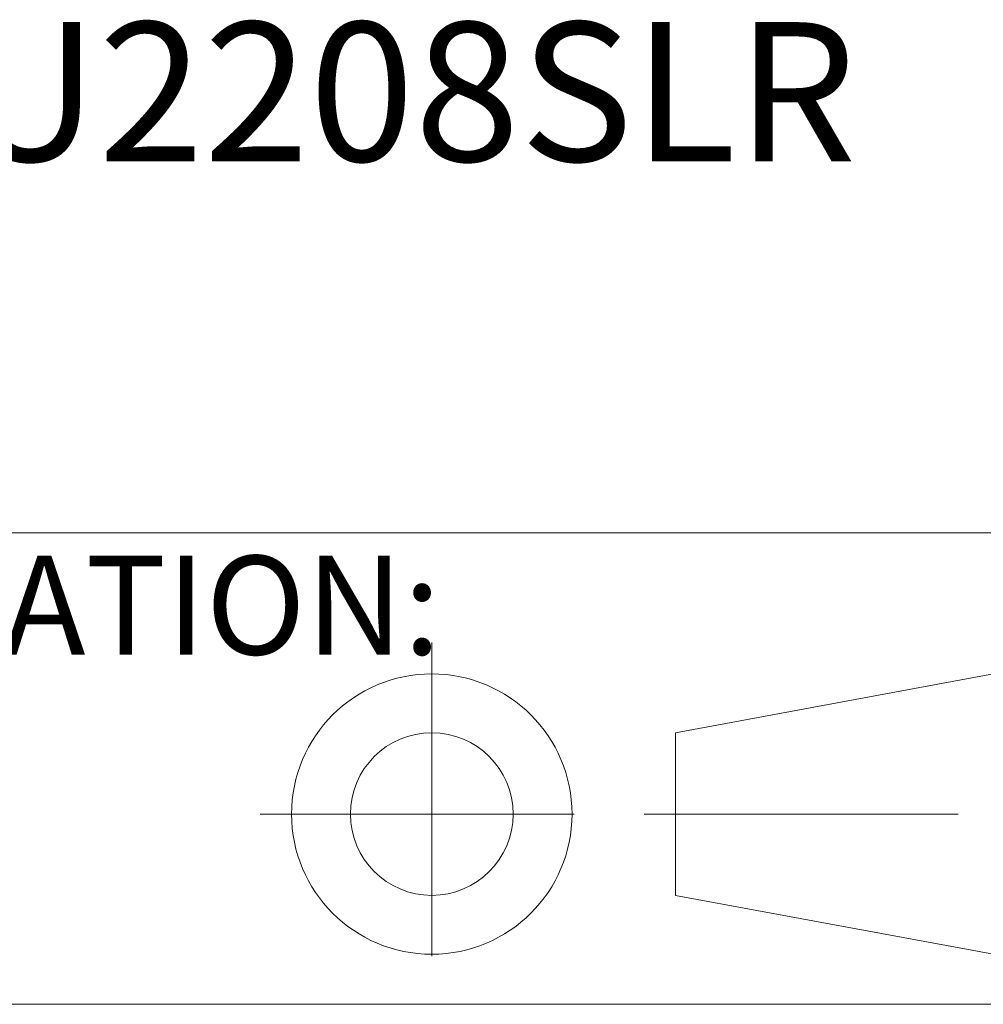
# Paper-space layout 'Sheet3' of a CAD drawing. Units: inches. Extents: x 0.3 to 10.6, y 0.2 to 8.2.
# Drawn here: x 8.4 to 9.1, y 2 to 2.8 of the extents above; entities that cross this region are included whole.
import ezdxf

# ---------------------------------------------------------------- set-up
doc = ezdxf.new("R2010")
doc.units = ezdxf.units.IN
doc.header["$MEASUREMENT"] = 0
doc.linetypes.add('CENTERX2', pattern=[0.8, 0.5, -0.1, 0.1, -0.1])
doc.styles.add('SLDTEXTSTYLE0', font='TXT', dxfattribs={"width": 0.75})
doc.styles.add('SLDTEXTSTYLE1', font='TXT', dxfattribs={"width": 0.605})

# ---------------------------------------------------------------- blocks, each defined once
blk = doc.blocks.new('ORIENTATION')
at = {"color": 7, "linetype": 'CENTERX2', "lineweight": 0}
for p, q in [((26.3514, 1.0028), (26.3514, 0.4559)), ((26.078, 0.7294), (26.6248, 0.7294)), ((26.6899, 0.7294), (27.2962, 0.7294))]:
    blk.add_line(p, q, dxfattribs=at)
at = {"color": 7, "linetype": 'Continuous', "lineweight": 0}
for p, q in [((26.7399, 0.859), (27.2462, 0.9528)), ((27.2462, 0.5059), (27.2462, 0.9528)), ((26.7399, 0.5997), (26.7399, 0.859)), ((26.7399, 0.5997), (27.2462, 0.5059))]:
    blk.add_line(p, q, dxfattribs=at)
for radius in [0.2234, 0.1296]:
    blk.add_circle((26.3514, 0.7294), radius, dxfattribs=at)

psp = doc.layouts.new('Sheet3')

# ---------------------------------------------------------------- linework, layer by layer
at = {"color": 7, "linetype": 'Continuous', "lineweight": 0}
for p, q in [((7.945, 2.35642), (10.62993, 2.35642)), ((7.945, 1.98069), (10.62993, 1.98069))]:
    psp.add_line(p, q, dxfattribs=at)

# ---------------------------------------------------------------- block references
at = {"color": 7, "linetype": 'Continuous', "xscale": 0.5, "yscale": 0.5, "zscale": 0.5}
psp.add_blockref('ORIENTATION', (-4.48136, 1.76764), dxfattribs=at)

# ---------------------------------------------------------------- texts
at = {"color": 7, "linetype": 'Continuous', "lineweight": 0, "attachment_point": 1}
for s, insert, char_height, style in [('SCSU2208SLR', (8.04303, 2.76356), 0.1108374, 'SLDTEXTSTYLE1'), ('ORIENTATION:', (7.9685, 2.33821), 0.0787402, 'SLDTEXTSTYLE0')]:
    psp.add_mtext(s, dxfattribs=dict(at, insert=insert, char_height=char_height, style=style))

doc.saveas('drawing.dxf')
